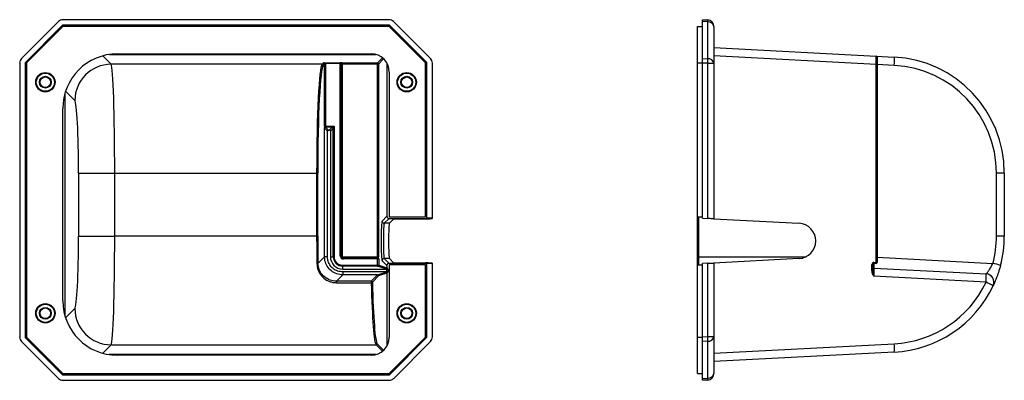
# Model space of a CAD drawing. Units: inches. Extents: x 29 to 701, y 200 to 822.
# Drawn here: x 203 to 217, y 256 to 261 of the extents above; entities that cross this region are included whole.
import ezdxf

# ---------------------------------------------------------------- set-up
doc = ezdxf.new("R2010")
doc.units = ezdxf.units.IN
doc.header["$MEASUREMENT"] = 0

msp = doc.modelspace()

# ---------------------------------------------------------------- linework, layer by layer
at = {"color": 7, "linetype": 'Continuous', "lineweight": 25}
for p, q in [((208.439, 261.119), (203.949, 261.119)), ((212.756, 261.119), (212.83, 261.115)), ((203.885, 261.092), (203.379, 260.584)), ((203.943, 261.044), (203.427, 260.527)), ((203.944, 261.04), (203.431, 260.525)), ((203.946, 261.023), (203.446, 260.523)), ((208.445, 261.044), (203.943, 261.044)), ((203.944, 261.04), (203.943, 261.044)), ((208.444, 261.04), (203.944, 261.04)), ((208.444, 261.023), (203.946, 261.023)), ((208.444, 261.04), (208.445, 261.044)), ((208.959, 260.527), (208.444, 261.04)), ((208.944, 260.523), (208.444, 261.023)), ((208.962, 260.528), (208.445, 261.044)), ((209.01, 260.586), (208.503, 261.092)), ((212.691, 261.023), (212.756, 261.023)), ((212.691, 260.523), (212.691, 261.023)), ((212.832, 261.088), (212.756, 261.092)), ((212.756, 260.586), (212.756, 261.092)), ((212.832, 260.582), (212.832, 261.088)), ((212.916, 261.025), (212.916, 260.518)), ((212.916, 260.735), (215.151, 260.618)), ((204.588, 260.64), (208.257, 260.64)), ((204.696, 260.648), (208.194, 260.648)), ((212.756, 260.586), (212.832, 260.582)), ((215.151, 260.503), (212.916, 260.62)), ((215.151, 260.618), (215.399, 260.605)), ((203.352, 260.521), (203.352, 256.75)), ((203.427, 260.527), (203.427, 256.745)), ((203.431, 260.525), (203.427, 260.527)), ((203.431, 260.525), (203.431, 256.746)), ((203.446, 260.523), (203.446, 256.749)), ((207.517, 260.505), (204.612, 260.505)), ((207.538, 260.526), (207.517, 260.505)), ((207.532, 260.49), (207.551, 260.51)), ((207.538, 260.526), (207.768, 260.526)), ((207.551, 259.652), (207.551, 260.51)), ((207.768, 260.514), (207.566, 260.514)), ((207.566, 260.51), (207.566, 259.652)), ((207.768, 260.526), (207.768, 260.514)), ((207.768, 257.869), (207.768, 260.514)), ((207.78, 260.513), (207.78, 257.869)), ((207.781, 260.511), (207.78, 260.513)), ((207.781, 257.869), (207.781, 260.511)), ((207.792, 260.525), (207.793, 260.523)), ((207.793, 260.523), (208.28, 260.523)), ((208.28, 260.508), (207.796, 260.508)), ((207.796, 260.508), (207.796, 257.869)), ((208.28, 260.523), (208.28, 260.508)), ((208.28, 257.854), (208.28, 260.508)), ((208.295, 260.508), (208.295, 257.854)), ((208.412, 260.521), (208.412, 258.413)), ((208.944, 258.403), (208.944, 260.523)), ((208.959, 260.527), (208.962, 260.528)), ((208.959, 258.383), (208.959, 260.527)), ((208.962, 258.386), (208.962, 260.528)), ((209.037, 258.386), (209.037, 260.522)), ((212.691, 260.523), (212.756, 260.523)), ((212.691, 258.403), (212.691, 260.523)), ((212.83, 260.518), (212.756, 260.522)), ((212.756, 258.386), (212.756, 260.522)), ((212.83, 258.382), (212.83, 260.518)), ((212.916, 260.518), (212.916, 258.378)), ((215.151, 257.779), (215.151, 260.503)), ((215.166, 260.503), (215.166, 257.779)), ((208.444, 260.398), (208.444, 258.403)), ((203.977, 257.036), (203.977, 260.112)), ((203.946, 257.249), (203.946, 259.898)), ((207.566, 259.652), (207.551, 259.652)), ((207.552, 257.856), (207.552, 259.628)), ((207.592, 259.585), (207.552, 259.625)), ((207.566, 259.652), (207.684, 259.652)), ((207.567, 259.64), (207.607, 259.6)), ((207.657, 259.64), (207.567, 259.64)), ((207.617, 259.6), (207.657, 259.64)), ((207.672, 259.625), (207.632, 259.585)), ((207.672, 257.856), (207.672, 259.625)), ((207.684, 259.652), (207.684, 257.856)), ((207.592, 257.856), (207.592, 259.585)), ((207.607, 259.6), (207.617, 259.6)), ((207.632, 259.585), (207.632, 257.856)), ((204.162, 259.007), (204.162, 258.14)), ((204.661, 259.007), (207.443, 259.007)), ((204.661, 258.14), (204.661, 259.007)), ((207.443, 259.007), (207.443, 258.14)), ((207.458, 258.14), (207.458, 259.007)), ((216.807, 258.14), (216.807, 259.007)), ((216.916, 259.007), (216.916, 258.14)), ((208.345, 258.346), (208.412, 258.413)), ((208.442, 258.383), (208.375, 258.316)), ((208.442, 258.383), (208.959, 258.383)), ((208.444, 258.403), (208.944, 258.403)), ((208.959, 258.383), (208.962, 258.386)), ((209.037, 258.386), (208.962, 258.386)), ((209.037, 258.386), (209.033, 258.382)), ((212.691, 258.403), (212.756, 258.403)), ((212.691, 257.744), (212.691, 258.403)), ((212.701, 258.403), (212.701, 257.856)), ((212.756, 258.386), (212.83, 258.382)), ((208.445, 258.316), (208.375, 258.316)), ((208.507, 258.378), (208.445, 258.316)), ((208.507, 258.378), (208.943, 258.378)), ((212.916, 258.378), (214.087, 258.316)), ((207.443, 258.14), (204.661, 258.14)), ((207.552, 257.856), (207.46, 257.764)), ((207.592, 257.856), (207.552, 257.856)), ((207.632, 257.856), (207.672, 257.856)), ((207.78, 257.869), (207.781, 257.869)), ((207.812, 257.854), (207.812, 257.839)), ((207.812, 257.854), (208.28, 257.854)), ((208.28, 257.839), (208.28, 257.854)), ((208.295, 257.854), (208.297, 257.852)), ((207.802, 257.738), (207.802, 257.726)), ((207.802, 257.738), (208.283, 257.738)), ((207.802, 257.686), (207.802, 257.726)), ((208.283, 257.726), (207.802, 257.726)), ((207.812, 257.837), (207.812, 257.839)), ((208.28, 257.839), (207.812, 257.839)), ((207.812, 257.825), (207.812, 257.837)), ((207.812, 257.837), (208.282, 257.837)), ((208.283, 257.825), (207.812, 257.825)), ((208.282, 257.837), (208.28, 257.839)), ((208.283, 257.738), (208.283, 257.825)), ((208.283, 257.726), (208.283, 257.738)), ((208.283, 257.738), (208.283, 257.738)), ((208.398, 257.688), (208.283, 257.726)), ((208.298, 257.825), (208.298, 257.741)), ((208.298, 257.741), (208.412, 257.703)), ((208.412, 257.734), (208.345, 257.801)), ((208.375, 257.831), (208.442, 257.764)), ((208.445, 257.831), (208.375, 257.831)), ((208.412, 257.734), (208.412, 257.703)), ((208.959, 257.764), (208.442, 257.764)), ((208.444, 257.744), (208.444, 256.749)), ((208.944, 257.744), (208.444, 257.744)), ((208.445, 257.831), (208.507, 257.769)), ((208.943, 257.769), (208.507, 257.769)), ((208.944, 256.749), (208.944, 257.744)), ((208.962, 257.761), (208.959, 257.764)), ((208.959, 256.747), (208.959, 257.764)), ((208.962, 256.746), (208.962, 257.761)), ((209.037, 257.761), (208.962, 257.761)), ((209.033, 257.765), (209.037, 257.761)), ((209.037, 256.752), (209.037, 257.761)), ((212.691, 257.744), (212.756, 257.744)), ((212.691, 256.749), (212.691, 257.744)), ((212.83, 257.765), (212.756, 257.761)), ((212.756, 256.752), (212.756, 257.761)), ((212.83, 256.756), (212.83, 257.765)), ((214.087, 257.831), (212.916, 257.769)), ((212.916, 257.769), (212.916, 256.756)), ((215.091, 257.667), (215.091, 257.747)), ((215.106, 257.747), (215.106, 257.667)), ((215.12, 257.777), (215.151, 257.779)), ((215.151, 257.764), (215.12, 257.762)), ((207.715, 257.52), (207.802, 257.606)), ((207.802, 257.686), (208.398, 257.686)), ((208.398, 257.646), (207.802, 257.646)), ((207.802, 257.646), (207.802, 257.606)), ((208.282, 257.606), (207.802, 257.606)), ((208.282, 257.606), (208.196, 257.52)), ((208.211, 257.505), (208.297, 257.591)), ((208.282, 257.606), (208.398, 257.645)), ((208.282, 257.606), (208.282, 257.606)), ((208.412, 257.629), (208.297, 257.591)), ((208.4, 257.688), (208.398, 257.688)), ((208.398, 257.686), (208.4, 257.688)), ((208.4, 257.645), (208.398, 257.646)), ((208.412, 257.676), (208.41, 257.674)), ((208.41, 257.674), (208.41, 257.658)), ((208.41, 257.658), (208.412, 257.657)), ((208.412, 257.657), (208.412, 257.676)), ((208.412, 257.629), (208.412, 256.626)), ((208.427, 257.676), (208.427, 257.657)), ((215.12, 257.7), (216.664, 257.619)), ((216.664, 257.505), (215.12, 257.586)), ((208.196, 257.52), (207.715, 257.52)), ((207.715, 257.52), (207.715, 257.498)), ((207.715, 257.498), (208.196, 257.498)), ((208.196, 257.52), (208.196, 257.498)), ((212.756, 256.752), (212.83, 256.756)), ((212.916, 256.756), (212.916, 256.248)), ((203.379, 256.687), (203.887, 256.18)), ((203.431, 256.746), (203.427, 256.745)), ((203.427, 256.745), (203.944, 256.229)), ((203.431, 256.746), (203.945, 256.232)), ((203.446, 256.749), (203.946, 256.249)), ((204.612, 256.643), (208.262, 256.643)), ((208.444, 256.249), (208.944, 256.749)), ((208.445, 256.232), (208.959, 256.747)), ((208.446, 256.229), (208.962, 256.746)), ((208.504, 256.18), (209.011, 256.688)), ((208.959, 256.747), (208.962, 256.746)), ((212.691, 256.749), (212.756, 256.749)), ((212.691, 256.249), (212.691, 256.749)), ((212.832, 256.692), (212.756, 256.688)), ((212.756, 256.18), (212.756, 256.688)), ((212.832, 256.185), (212.832, 256.692)), ((212.916, 256.527), (215.399, 256.657)), ((208.257, 256.507), (204.586, 256.507)), ((208.194, 256.499), (204.696, 256.499)), ((215.399, 256.543), (212.916, 256.412)), ((203.945, 256.232), (203.944, 256.229)), ((203.944, 256.229), (208.446, 256.229)), ((203.945, 256.232), (208.445, 256.232)), ((203.946, 256.249), (208.444, 256.249)), ((208.445, 256.232), (208.446, 256.229)), ((212.691, 256.249), (212.756, 256.249)), ((203.95, 256.154), (208.44, 256.154)), ((212.756, 256.18), (212.832, 256.185)), ((212.83, 256.158), (212.756, 256.154))]:
    msp.add_line(p, q, dxfattribs=at)
at = {"color": 8, "linetype": 'Continuous', "lineweight": 25}
for p, q in [((204.612, 260.505), (204.496, 260.621)), ((208.35, 260.594), (208.28, 260.523)), ((208.295, 260.508), (208.366, 260.58)), ((215.399, 260.49), (215.166, 260.503)), ((203.984, 260.134), (204.112, 260.006)), ((212.701, 257.856), (214.184, 257.856)), ((215.166, 257.848), (216.758, 257.764)), ((204.112, 257.142), (203.984, 257.014)), ((204.496, 256.527), (204.612, 256.643)), ((208.262, 256.643), (208.35, 256.554)), ((208.366, 256.568), (208.277, 256.657))]:
    msp.add_line(p, q, dxfattribs=at)
at = {"color": 7, "linetype": 'Continuous', "lineweight": 25, "flags": 128}
for points in [[(212.756, 261.092), (212.756, 261.104), (212.756, 261.112), (212.756, 261.117), (212.756, 261.119)], [(212.756, 260.522), (212.756, 260.54), (212.756, 260.557), (212.756, 260.572), (212.756, 260.586)], [(215.166, 260.603), (215.166, 260.601), (215.166, 260.596), (215.166, 260.586), (215.166, 260.574), (215.166, 260.559), (215.166, 260.541), (215.166, 260.523), (215.166, 260.503)], [(207.551, 260.512), (207.552, 260.512), (207.553, 260.512), (207.554, 260.512), (207.556, 260.513), (207.558, 260.513), (207.561, 260.513), (207.563, 260.514), (207.566, 260.514)], [(207.551, 260.51), (207.552, 260.51), (207.553, 260.51), (207.554, 260.51), (207.556, 260.51), (207.558, 260.51), (207.561, 260.51), (207.563, 260.51), (207.566, 260.51)], [(207.796, 260.508), (207.793, 260.509), (207.791, 260.509), (207.788, 260.51), (207.786, 260.51), (207.784, 260.511), (207.783, 260.511), (207.782, 260.511), (207.781, 260.511)], [(207.793, 260.523), (207.793, 260.523), (207.794, 260.522), (207.794, 260.52), (207.794, 260.519), (207.795, 260.516), (207.795, 260.514), (207.796, 260.511), (207.796, 260.508)], [(208.28, 260.508), (208.283, 260.508), (208.285, 260.508), (208.288, 260.508), (208.29, 260.508), (208.292, 260.508), (208.293, 260.508), (208.294, 260.508), (208.295, 260.508)], [(212.83, 260.518), (212.847, 260.518), (212.863, 260.518), (212.878, 260.518), (212.891, 260.518), (212.901, 260.518), (212.909, 260.518), (212.914, 260.518), (212.916, 260.518)], [(215.166, 260.503), (215.165, 260.503), (215.165, 260.503), (215.163, 260.503), (215.162, 260.503), (215.159, 260.503), (215.157, 260.503), (215.154, 260.503), (215.151, 260.503)], [(207.657, 259.64), (207.657, 259.64), (207.659, 259.641), (207.662, 259.642), (207.665, 259.644), (207.669, 259.646), (207.674, 259.648), (207.679, 259.65), (207.684, 259.652)], [(207.684, 259.652), (207.682, 259.647), (207.679, 259.642), (207.677, 259.637), (207.675, 259.633), (207.674, 259.63), (207.673, 259.627), (207.672, 259.626), (207.672, 259.625)], [(204.162, 259.007), (204.17, 259.007), (204.188, 259.007), (204.215, 259.007), (204.25, 259.007), (204.293, 259.007), (204.343, 259.007), (204.399, 259.007), (204.46, 259.007), (204.525, 259.007), (204.593, 259.007), (204.661, 259.007)], [(207.443, 259.007), (207.446, 259.007), (207.449, 259.007), (207.451, 259.007), (207.453, 259.007), (207.455, 259.007), (207.457, 259.007), (207.458, 259.007), (207.458, 259.007)], [(216.916, 259.007), (216.914, 259.007), (216.907, 259.007), (216.898, 259.007), (216.884, 259.007), (216.868, 259.007), (216.849, 259.007), (216.828, 259.007), (216.807, 259.007)], [(212.916, 258.378), (212.914, 258.378), (212.909, 258.378), (212.901, 258.378), (212.891, 258.379), (212.878, 258.379), (212.863, 258.38), (212.847, 258.381), (212.83, 258.382)], [(204.162, 258.14), (204.17, 258.14), (204.188, 258.14), (204.215, 258.14), (204.25, 258.14), (204.293, 258.14), (204.343, 258.14), (204.399, 258.14), (204.46, 258.14), (204.525, 258.14), (204.593, 258.14), (204.661, 258.14)], [(207.443, 258.14), (207.446, 258.14), (207.449, 258.14), (207.451, 258.14), (207.453, 258.14), (207.455, 258.14), (207.457, 258.14), (207.458, 258.14), (207.458, 258.14)], [(216.916, 258.14), (216.914, 258.14), (216.907, 258.14), (216.898, 258.14), (216.884, 258.14), (216.868, 258.14), (216.849, 258.14), (216.828, 258.14), (216.807, 258.14)], [(207.684, 257.856), (207.682, 257.856), (207.679, 257.856), (207.677, 257.856), (207.675, 257.856), (207.674, 257.856), (207.673, 257.856), (207.672, 257.856), (207.672, 257.856)], [(207.768, 257.869), (207.77, 257.869), (207.772, 257.869), (207.774, 257.869), (207.776, 257.869), (207.777, 257.869), (207.778, 257.869), (207.779, 257.869), (207.78, 257.869)], [(207.781, 257.869), (207.782, 257.869), (207.783, 257.869), (207.784, 257.869), (207.786, 257.869), (207.788, 257.869), (207.791, 257.869), (207.793, 257.869), (207.796, 257.869)], [(208.28, 257.854), (208.283, 257.854), (208.285, 257.854), (208.288, 257.854), (208.29, 257.854), (208.292, 257.854), (208.293, 257.854), (208.294, 257.854), (208.295, 257.854)], [(212.701, 257.856), (212.701, 257.823), (212.701, 257.791), (212.701, 257.762), (212.701, 257.744)], [(208.283, 257.825), (208.286, 257.825), (208.288, 257.825), (208.291, 257.825), (208.293, 257.825), (208.295, 257.825), (208.297, 257.825), (208.297, 257.825), (208.298, 257.825)], [(208.283, 257.738), (208.283, 257.736), (208.283, 257.733), (208.283, 257.731), (208.283, 257.73), (208.283, 257.728), (208.283, 257.727), (208.284, 257.726), (208.284, 257.726)], [(212.83, 257.765), (212.847, 257.766), (212.863, 257.766), (212.878, 257.767), (212.891, 257.768), (212.901, 257.768), (212.909, 257.769), (212.914, 257.769), (212.916, 257.769)], [(215.091, 257.747), (215.094, 257.747), (215.097, 257.747), (215.099, 257.747), (215.102, 257.747), (215.103, 257.747), (215.105, 257.747), (215.105, 257.747), (215.106, 257.747)], [(215.151, 257.779), (215.154, 257.779), (215.157, 257.779), (215.159, 257.779), (215.162, 257.779), (215.163, 257.779), (215.165, 257.779), (215.165, 257.779), (215.166, 257.779)], [(208.412, 257.676), (208.412, 257.676), (208.413, 257.676), (208.414, 257.676), (208.416, 257.676), (208.418, 257.676), (208.421, 257.676), (208.424, 257.676), (208.427, 257.676)], [(208.412, 257.657), (208.412, 257.657), (208.413, 257.657), (208.414, 257.657), (208.416, 257.657), (208.418, 257.657), (208.421, 257.657), (208.424, 257.657), (208.427, 257.657)], [(215.091, 257.667), (215.094, 257.667), (215.097, 257.667), (215.099, 257.667), (215.102, 257.667), (215.103, 257.667), (215.105, 257.667), (215.105, 257.667), (215.106, 257.667)], [(208.211, 257.505), (208.21, 257.503), (208.209, 257.502), (208.208, 257.501), (208.206, 257.5), (208.204, 257.499), (208.201, 257.499), (208.198, 257.498), (208.196, 257.498)], [(212.83, 256.756), (212.847, 256.756), (212.863, 256.756), (212.878, 256.756), (212.891, 256.756), (212.901, 256.756), (212.909, 256.756), (212.914, 256.756), (212.916, 256.756)], [(212.756, 256.688), (212.756, 256.702), (212.756, 256.718), (212.756, 256.734), (212.756, 256.752)], [(212.756, 256.154), (212.756, 256.156), (212.756, 256.161), (212.756, 256.169), (212.756, 256.18)]]:
    msp.add_lwpolyline(points, dxfattribs=at)
at = {"color": 7, "linetype": 'Continuous', "lineweight": 25}
for centre, radius in [((203.706, 260.258), 0.133), ((203.706, 260.258), 0.128), ((203.706, 260.258), 0.125), ((203.706, 260.258), 0.0811), ((203.706, 260.258), 0.0728), ((208.684, 260.258), 0.133), ((208.684, 260.258), 0.128), ((208.684, 260.258), 0.125), ((208.684, 260.258), 0.0811), ((208.684, 260.258), 0.0728), ((203.706, 257.077), 0.133), ((203.706, 257.077), 0.128), ((203.706, 257.077), 0.125), ((208.684, 257.077), 0.133), ((208.684, 257.077), 0.128), ((208.684, 257.077), 0.125), ((203.706, 257.077), 0.0811), ((203.706, 257.077), 0.0728), ((208.684, 257.077), 0.0811), ((208.684, 257.077), 0.0728)]:
    msp.add_circle(centre, radius, dxfattribs=at)
for centre, radius, start, end in [((212.756, 261.096), 0.0769, 354.3331, 14.1063), ((212.826, 261.025), 0.09, 0, 87), ((212.839, 261.011), 0.0781, 10.5331, 94.8138), ((204.696, 259.898), 0.75, 90, 180), ((208.194, 260.398), 0.25, 0, 90), ((211.547, 260.589), 1.286, 356.8325, 359.6665), ((212.839, 260.504), 0.0781, 10.5359, 94.8135), ((215.151, 260.603), 0.015, 0, 87), ((214.849, 260.548), 0.553, 354.0418, 5.9586), ((215.316, 259.007), 1.6, 0, 87), ((204.613, 260.004), 0.501, 90.1824, 179.8176), ((207.517, 260.49), 0.015, 0.1809, 89.8172), ((207.792, 260.513), 0.012, 90.1818, 179.8186), ((207.793, 260.511), 0.012, 90.1699, 179.8206), ((208.28, 260.508), 0.015, 0.1783, 89.8272), ((215.322, 259.007), 1.485, 0, 87), ((207.567, 259.625), 0.015, 90.0163, 179.9805), ((207.657, 259.625), 0.015, 0.0195, 89.9832), ((208.375, 258.346), 0.0301, 180.1846, 269.8157), ((214.075, 258.073), 0.243, 273, 87), ((215.322, 258.14), 1.485, 345.3276, 0), ((215.316, 258.14), 1.6, 345.3276, 0), ((207.802, 257.856), 0.17, 180, 270), ((207.802, 257.856), 0.13, 180, 270), ((207.802, 257.856), 0.118, 180, 270), ((207.812, 257.869), 0.0445, 180, 270), ((207.812, 257.869), 0.0325, 180, 270), ((207.812, 257.869), 0.0307, 180, 270), ((207.812, 257.869), 0.0158, 180, 270), ((208.28, 257.854), 0.015, 270.1859, 359.8149), ((208.282, 257.852), 0.015, 270.1836, 359.8135), ((207.449, 257.78), 0.0198, 261.2441, 307.2242), ((208.375, 257.801), 0.0301, 90.1828, 179.8178), ((215.121, 257.747), 0.03, 93, 180), ((215.121, 257.747), 0.015, 93, 180), ((215.121, 257.715), 0.015, 180, 267), ((215.048, 257.77), 0.0722, 354.0429, 5.9571), ((215.08, 257.771), 0.0721, 354.0381, 5.9682), ((215.151, 257.779), 0.015, 273, 0), ((216.272, 255.804), 2.02, 72.9789, 76.0765), ((216.114, 257.562), 0.553, 354.0406, 5.9594), ((216.658, 257.505), 0.115, 334.6491, 87), ((208.196, 257.505), 0.015, 0.1859, 89.8138), ((215.322, 258.14), 1.485, 273, 334.6491), ((215.316, 258.14), 1.6, 273, 334.6491), ((216.173, 256.407), 1.202, 60.6882, 65.9148), ((204.696, 257.249), 0.75, 180, 270), ((204.613, 257.143), 0.501, 180.1823, 269.8176), ((211.543, 256.685), 1.289, 0.3456, 3.1643), ((212.839, 256.77), 0.0781, 265.1293, 349.3702), ((208.194, 256.749), 0.25, 270, 0), ((208.262, 256.658), 0.015, 270.1862, 359.8173), ((214.849, 256.6), 0.553, 354.0443, 5.9565), ((212.826, 256.248), 0.09, 273, 0), ((212.839, 256.262), 0.0781, 265.13, 349.3697), ((212.755, 256.177), 0.0776, 345.9533, 5.6659)]:
    msp.add_arc(centre, radius, start, end, dxfattribs=at)
for centre, major_axis, ratio, start_param, end_param in [((203.949, 261.029), (0.0638, -0.0638), 0.997265, 2.357564, 3.142962), ((208.439, 261.029), (0.0638, 0.0638), 0.997265, 0.00137, 0.784029), ((203.442, 260.521), (-0.0638, 0.0638), 0.997265, 0.00137, 0.784029), ((208.947, 260.522), (-0.0638, -0.0638), 0.997265, 2.357564, 3.142962), ((215.151, 260.503), (0.001, 0.115), 0.006803, 4.714818, 6.282875), ((204.609, 259.007), (0, 1.5), 0.034939, 4.712389, 6.230825), ((207.521, 259.007), (0, 1.5), 0.051884, 0.05236, 1.570796), ((207.536, 259.007), (0, 1.485), 0.052408, 0.05236, 1.570796), ((207.536, 260.51), (0.0107, 0.0107), 0.991846, 5.499157, 5.644056), ((207.536, 260.51), (0.0213, 0.0213), 0.997265, 5.499157, 5.644056), ((207.768, 260.525), (0.024, 0), 0.052408, 0.05236, 1.570796), ((207.768, 260.513), (0.012, 0), 0.104816, 0.05236, 1.570796), ((204.11, 259.007), (0, 1), 0.052408, 4.712389, 6.230825), ((207.553, 259.652), (0, 0.027), 0.052408, 1.570796, 2.650671), ((207.552, 259.652), (0, 0.027), 0.017455, 2.670186, 3.124139), ((207.568, 259.652), (0, 0.012), 0.117918, 1.570796, 2.659272), ((207.567, 259.652), (0, 0.012), 0.039274, 2.659272, 3.124139), ((207.607, 259.585), (-0.0106, 0.0106), 0.999695, 5.497939, 7.068431), ((207.617, 259.585), (0.0106, 0.0106), 0.999695, 5.497939, 7.068431), ((208.442, 258.413), (-0.0213, -0.0213), 0.997265, 5.499157, 7.067214), ((208.346, 258.073), (0, 0.273), 0.052408, 0.05236, 3.089233), ((208.376, 258.073), (0, 0.243), 0.058876, 0.05236, 3.089233), ((208.446, 258.073), (0, 0.243), 0.052408, 0.05236, 3.089233), ((208.943, 258.382), (0.09, 0), 0.052408, 4.712389, 6.230825), ((204.11, 258.14), (0, 1), 0.052408, 3.193953, 4.712389), ((204.609, 258.14), (0, 1.5), 0.034939, 3.193953, 4.712389), ((207.521, 258.14), (0, 1.5), 0.051884, 1.570796, 1.826877), ((207.536, 258.14), (0, 1.485), 0.052408, 1.570796, 1.826877), ((208.296, 257.825), (0, 0.027), 0.052408, 4.712389, 6.230825), ((208.282, 257.825), (0, 0.012), 0.117918, 4.712389, 6.230825), ((208.283, 257.741), (0.015, 0.0002), 0.196253, 4.710289, 6.228726), ((208.283, 257.741), (0.0047, 0.0142), 0.999087, 3.463556, 3.515003), ((208.283, 257.741), (0.0117, 0.0095), 0.988625, 4.073847, 5.592283), ((208.442, 257.734), (0.0213, -0.0213), 0.997265, 2.357564, 3.925621), ((208.943, 257.765), (0.09, 0), 0.052408, 0.05236, 1.570796), ((208.282, 257.591), (-0.0079, 0.0128), 0.997959, 4.159849, 5.727907), ((208.398, 257.674), (-0.00849, -0.00849), 0.999695, 2.356347, 3.926839), ((208.398, 257.658), (0.00849, -0.00849), 0.999695, 5.497939, 7.068431), ((208.4, 257.676), (0.00849, 0.00849), 0.998935, 5.497939, 7.068431), ((208.4, 257.657), (0.00849, -0.00849), 0.998935, 5.497939, 7.068431), ((208.397, 257.703), (0.0143, -0.0047), 0.998478, 0.117385, 0.32105), ((208.4, 257.676), (-0.0191, -0.0191), 0.999695, 2.356347, 3.468598), ((208.4, 257.657), (0.0191, -0.0191), 0.999695, 5.95618, 7.068431), ((208.397, 257.629), (-0.0143, -0.0047), 0.998478, 2.820542, 3.024207), ((215.121, 257.585), (-0.001, 0.115), 0.006793, 6.282783, 7.85084), ((208.266, 258.14), (0, 1.5), 0.051884, 2.013252, 3.089233), ((208.281, 258.14), (0, 1.485), 0.052408, 2.013252, 3.089233), ((203.442, 256.751), (0.0638, 0.0638), 0.997265, 2.357564, 3.142962), ((208.947, 256.752), (0.0638, -0.0638), 0.997265, 0.00137, 0.784029), ((203.95, 256.244), (-0.0638, -0.0638), 0.997265, 0.00137, 0.784029), ((208.44, 256.244), (-0.0638, 0.0638), 0.997265, 2.357564, 3.142962)]:
    msp.add_ellipse(centre, major_axis=major_axis, ratio=ratio, start_param=start_param, end_param=end_param, dxfattribs=at)
at = {"color": 8, "linetype": 'Continuous', "lineweight": 25}
msp.add_ellipse((215.121, 257.851), major_axis=(0.001, 0.15), ratio=0.005215, start_param=2.200975, end_param=3.141347, dxfattribs=at)
at = {"color": 7, "linetype": 'Continuous', "lineweight": 25}
for points, knots in [([(207.551, 260.512), (207.551, 260.513), (207.551, 260.514), (207.55, 260.517), (207.548, 260.52), (207.545, 260.524), (207.541, 260.526), (207.538, 260.526), (207.538, 260.526), (207.538, 260.526)], [0, 0, 0, 0, 0.077048, 0.124898, 0.266504, 0.505762, 0.854605, 0.993844, 1, 1, 1, 1]), ([(207.538, 260.526), (207.538, 260.526), (207.539, 260.526), (207.544, 260.526), (207.552, 260.524), (207.559, 260.521), (207.563, 260.519), (207.565, 260.516), (207.566, 260.515), (207.566, 260.514)], [0, 0, 0, 0, 0.0064611, 0.1465966, 0.4984561, 0.7394262, 0.8805396, 0.9210192, 1, 1, 1, 1]), ([(207.552, 259.628), (207.552, 259.63), (207.553, 259.633), (207.555, 259.637), (207.559, 259.64), (207.563, 259.641), (207.566, 259.642), (207.567, 259.642), (207.567, 259.642)], [0, 0, 0, 0, 0.217992, 0.43602, 0.653998, 0.872014, 0.974262, 1, 1, 1, 1]), ([(207.552, 259.628), (207.552, 259.628), (207.552, 259.628), (207.552, 259.628), (207.552, 259.628)], [0, 0, 0, 0, 0.697321, 1, 1, 1, 1]), ([(207.802, 257.606), (207.774, 257.609), (207.718, 257.614), (207.643, 257.657), (207.586, 257.721), (207.556, 257.791), (207.553, 257.837), (207.552, 257.856)], [0, 0, 0, 0, 0.214591, 0.429232, 0.643395, 0.85735, 1, 1, 1, 1]), ([(207.802, 257.646), (207.778, 257.649), (207.731, 257.653), (207.668, 257.689), (207.621, 257.743), (207.596, 257.801), (207.593, 257.84), (207.592, 257.856)], [0, 0, 0, 0, 0.21472, 0.429477, 0.643978, 0.858135, 1, 1, 1, 1]), ([(207.446, 257.761), (207.449, 257.73), (207.456, 257.669), (207.505, 257.59), (207.565, 257.54), (207.622, 257.514), (207.668, 257.501), (207.699, 257.499), (207.715, 257.498)], [0, 0, 0, 0, 0.220889, 0.441041, 0.666825, 0.778069, 0.889259, 1, 1, 1, 1]), ([(207.715, 257.52), (207.7, 257.52), (207.655, 257.523), (207.584, 257.55), (207.517, 257.605), (207.471, 257.679), (207.464, 257.736), (207.46, 257.764)], [0, 0, 0, 0, 0.111094, 0.333387, 0.559747, 0.779871, 1, 1, 1, 1]), ([(216.664, 257.619), (216.664, 257.62), (216.667, 257.621), (216.681, 257.637), (216.706, 257.67), (216.734, 257.713), (216.75, 257.747), (216.758, 257.764)], [0, 0, 0, 0, 0.1065016, 0.3248932, 0.5543976, 0.7791567, 1, 1, 1, 1]), ([(216.864, 257.735), (216.854, 257.703), (216.836, 257.639), (216.81, 257.568), (216.791, 257.522), (216.779, 257.493), (216.769, 257.472), (216.763, 257.458), (216.762, 257.456), (216.762, 257.455)], [0, 0, 0, 0, 0.227084, 0.450595, 0.563377, 0.676089, 0.784584, 0.89299, 1, 1, 1, 1]), ([(208.398, 257.688), (208.398, 257.688), (208.398, 257.688), (208.399, 257.688), (208.399, 257.688), (208.399, 257.688), (208.399, 257.688), (208.4, 257.688), (208.4, 257.688), (208.402, 257.689), (208.405, 257.69), (208.408, 257.693), (208.411, 257.696), (208.411, 257.699), (208.412, 257.7)], [0, 0, 0, 0, 0.035838, 0.049385, 0.059162, 0.068891, 0.080465, 0.108331, 0.138582, 0.185407, 0.497892, 0.694878, 0.847332, 1, 1, 1, 1]), ([(208.398, 257.645), (208.398, 257.645), (208.399, 257.645), (208.4, 257.645), (208.4, 257.645)], [0, 0, 0, 0, 0.9509842, 1, 1, 1, 1]), ([(208.398, 257.645), (208.398, 257.645), (208.398, 257.645), (208.399, 257.645), (208.399, 257.645), (208.399, 257.645), (208.399, 257.645), (208.4, 257.645), (208.4, 257.644), (208.402, 257.644), (208.405, 257.643), (208.408, 257.64), (208.411, 257.636), (208.411, 257.634), (208.412, 257.633)], [0, 0, 0, 0, 0.035848, 0.049396, 0.059172, 0.0689, 0.080493, 0.108314, 0.138576, 0.185431, 0.497902, 0.694884, 0.84733, 1, 1, 1, 1]), ([(215.12, 257.586), (215.12, 257.586), (215.119, 257.587), (215.116, 257.593), (215.107, 257.61), (215.095, 257.635), (215.093, 257.657), (215.091, 257.667)], [0, 0, 0, 0, 0.00458, 0.053501, 0.250025, 0.657343, 1, 1, 1, 1]), ([(215.12, 257.586), (215.12, 257.586), (215.119, 257.587), (215.118, 257.594), (215.114, 257.613), (215.108, 257.638), (215.106, 257.658), (215.106, 257.667)], [0, 0, 0, 0, 0.005102, 0.057299, 0.266391, 0.682078, 1, 1, 1, 1])]:
    msp.add_open_spline(points, degree=3, knots=knots, dxfattribs=at)

doc.saveas('drawing.dxf')
